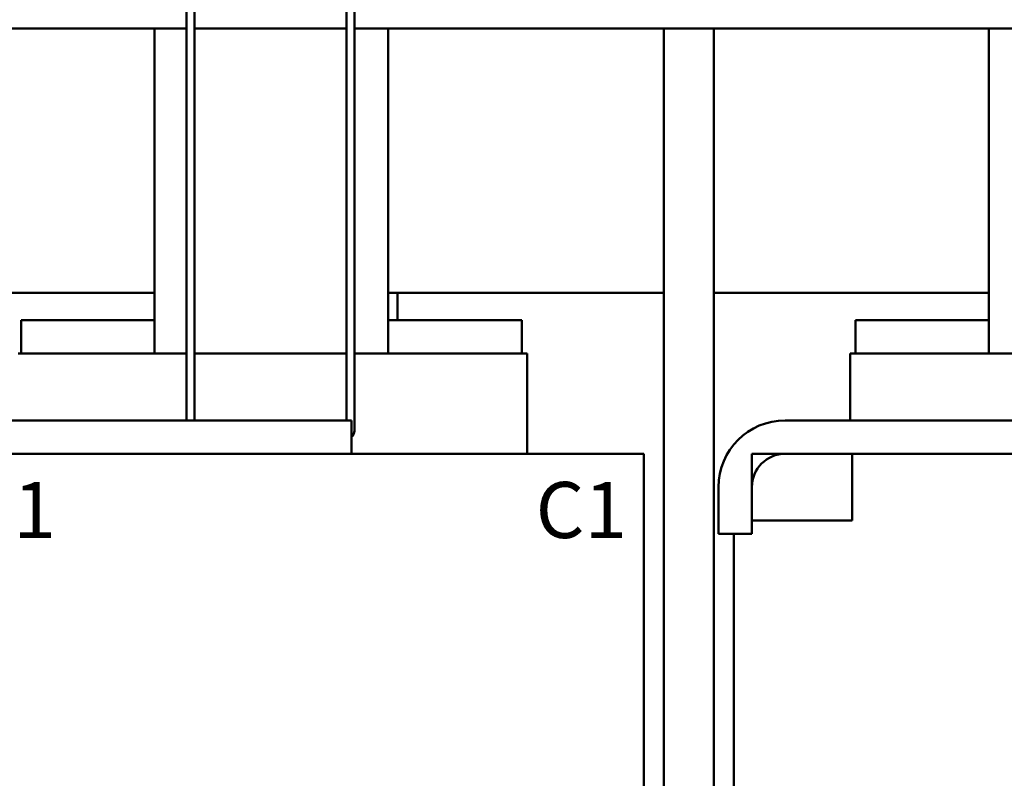
# Model space of a CAD drawing. Units: inches. Extents: x 1.7 to 75.3, y 0.9 to 58.6.
# Drawn here: x 15.7 to 23.1, y 31 to 36.7 of the extents above; entities that cross this region are included whole.
import ezdxf

# ---------------------------------------------------------------- set-up
doc = ezdxf.new("R2010")
doc.units = ezdxf.units.IN
doc.header["$LTSCALE"] = 3.5
doc.header["$MEASUREMENT"] = 0
doc.layers.add('Symbol (ANSI)', color=7, linetype='Continuous', lineweight=25)
doc.layers.add('Visible (ANSI)', color=7, linetype='Continuous', lineweight=50)
doc.styles.add('Note Text (ANSI)', font='tahoma.ttf')

msp = doc.modelspace()

# ---------------------------------------------------------------- linework, layer by layer
at = {"layer": 'Visible (ANSI)'}
for p, q in [((16.93, 33.6623), (16.93, 36.8473)), ((16.99, 33.6623), (16.99, 36.8473)), ((18.1274, 33.6623), (18.1274, 36.8473)), ((18.1874, 33.5844), (18.1874, 36.8473)), ((8.6271, 36.5973), (16.93, 36.5973)), ((16.6895, 34.1623), (16.6895, 36.5973)), ((16.99, 36.5973), (18.1274, 36.5973)), ((18.1874, 36.5973), (25.1921, 36.5973)), ((18.4395, 36.5973), (18.4395, 34.1623)), ((20.5046, 36.5973), (20.5046, 24.1873)), ((20.8796, 36.5973), (20.8796, 24.1873)), ((22.9395, 34.1623), (22.9395, 36.5973)), ((16.6895, 34.6173), (14.6296, 34.6173)), ((20.5046, 34.6173), (18.4395, 34.6173)), ((18.5095, 34.6173), (18.5095, 34.4123)), ((22.9395, 34.6173), (20.8796, 34.6173)), ((16.6895, 34.4123), (15.6921, 34.4123)), ((15.6921, 34.1623), (15.6921, 34.4123)), ((19.4421, 34.4123), (18.4395, 34.4123)), ((19.4421, 34.4123), (19.4421, 34.1623)), ((22.9395, 34.4123), (21.9421, 34.4123)), ((21.9421, 34.1623), (21.9421, 34.4123)), ((15.6687, 34.1623), (16.679, 34.1623)), ((16.7025, 34.1623), (16.679, 34.1623)), ((16.7025, 34.1623), (16.93, 34.1623)), ((16.99, 34.1623), (18.1274, 34.1623)), ((18.1874, 34.1623), (18.4266, 34.1623)), ((18.45, 34.1623), (18.4266, 34.1623)), ((18.45, 34.1623), (19.4655, 34.1623)), ((19.4821, 34.1623), (19.4655, 34.1623)), ((19.4821, 33.4123), (19.4821, 34.1623)), ((21.9021, 33.6623), (21.9021, 34.1623)), ((21.9187, 34.1623), (21.9021, 34.1623)), ((21.9187, 34.1623), (22.929, 34.1623)), ((22.9525, 34.1623), (22.929, 34.1623)), ((22.9525, 34.1623), (24.6766, 34.1623)), ((15.1647, 33.6623), (18.1647, 33.6623)), ((18.1647, 33.6623), (18.1647, 33.4123)), ((21.4147, 33.6623), (24.4147, 33.6623)), ((18.1647, 33.4123), (15.1647, 33.4123)), ((18.1647, 33.4123), (18.4266, 33.4123)), ((18.9598, 33.4123), (18.4266, 33.4123)), ((18.9598, 33.4123), (19.9753, 33.4123)), ((20.3551, 33.4123), (19.9753, 33.4123)), ((20.3551, 27.9535), (20.3551, 33.4123)), ((21.9147, 33.4123), (21.1647, 33.4123)), ((21.1647, 33.4123), (21.1647, 32.9123)), ((24.4147, 33.4123), (21.4147, 33.4123)), ((21.9147, 32.9123), (21.9147, 33.4123)), ((20.9147, 32.8123), (20.9147, 33.1623)), ((21.1647, 33.1623), (21.1647, 32.8123)), ((21.1647, 32.9123), (21.9147, 32.9123)), ((21.1647, 32.8123), (20.9147, 32.8123)), ((21.0291, 27.4123), (21.0291, 32.8123))]:
    msp.add_line(p, q, dxfattribs=at)
for centre, radius, start, end in [((21.4147, 33.1623), 0.5, 90, 180), ((18.1274, 33.5844), 0.06, 308.5059, 0), ((21.4147, 33.1623), 0.25, 90, 180)]:
    msp.add_arc(centre, radius, start, end, dxfattribs=at)

# ---------------------------------------------------------------- texts
at = {"layer": 'Symbol (ANSI)', "insert": (10.8685, 33.2007), "char_height": 0.42, "width": 12.261345, "attachment_point": 1, "style": 'Note Text (ANSI)'}
msp.add_mtext('\\fTahoma|b0|i0;A1                             B1                            C1', dxfattribs=at)

doc.saveas('drawing.dxf')
